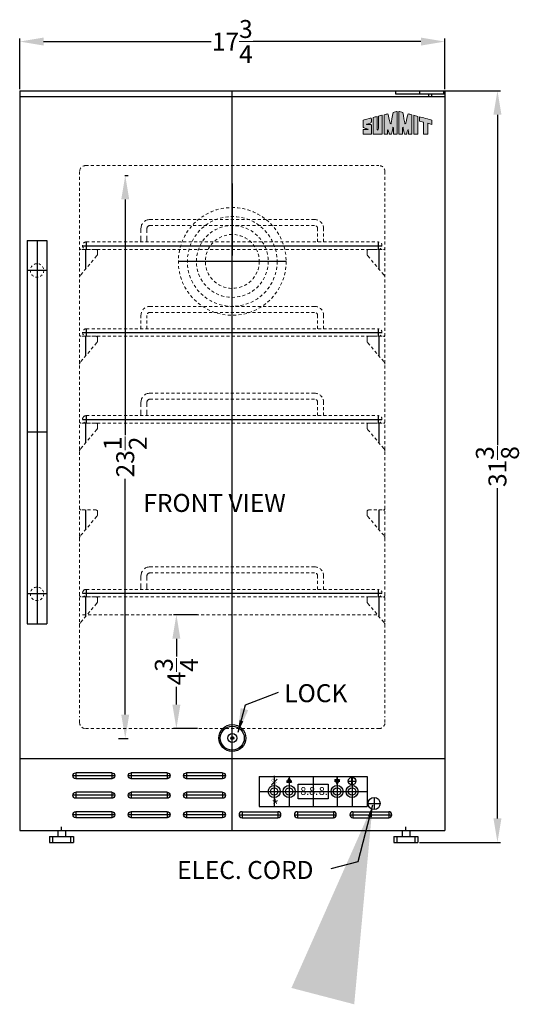
# Model space of a CAD drawing. Extents: x 2.3 to 28.2, y -35.4 to 51.6.
# Drawn here: x 4.8 to 25.7, y -35.4 to 5.7 of the extents above; entities that cross this region are included whole.
import ezdxf

# ---------------------------------------------------------------- set-up
doc = ezdxf.new("R2010")
doc.units = 0
doc.header["$MEASUREMENT"] = 0
doc.linetypes.add('HIDDEN', pattern=[0.375, 0.25, -0.125])
doc.layers.get('Defpoints').update_dxf_attribs({"color": 150, "linetype": 'CONTINUOUS'})
for name, color, linetype, lineweight in [('AM_5', 8, 'CONTINUOUS', 15), ('DIMENSION', 8, 'CONTINUOUS', 9), ('HIDDEN 0.1M', 8, 'HIDDEN', 15)]:
    doc.layers.add(name, color=color, linetype=linetype, lineweight=lineweight)
doc.layers.add('Layer 1', color=7, linetype='CONTINUOUS')
doc.layers.add('OBJECT', color=7, linetype='CONTINUOUS')
doc.styles.get("Standard").update_dxf_attribs({"font": 'arial.ttf', "height": 0.75})
doc.styles.add('style2', font='arial.ttf', dxfattribs={"height": 1})
doc.dimstyles.new('Fraction-1&HTO12', dxfattribs={"dimscale": 8, "dimtxt": 0.75, "dimasz": 1, "dimexe": 0.125, "dimexo": 0.0625, "dimgap": 0.09, "dimtad": 0, "dimdec": 4, "dimzin": 3, "dimdsep": 46, "dimlunit": 5, "dimtxsty": 'Standard', "dimcen": 0.09, "dimdle": 0.125, "dimadec": 0, "dimazin": 0, "dimtfac": 1, "dimtdec": 4, "dimtofl": 0, "dimtmove": 2, "dimatfit": 3, "dimfxl": 0, "dimtolj": 1, "dimtzin": 0, "dimarcsym": 0})
doc.dimstyles.new('Fraction-1&HTO12$0', dxfattribs={"dimscale": 8, "dimtxt": 0.75, "dimasz": 1, "dimexe": 0.125, "dimexo": 0.0625, "dimgap": 0.09, "dimtad": 0, "dimdec": 4, "dimzin": 3, "dimdsep": 46, "dimlunit": 5, "dimtxsty": 'Standard', "dimcen": 0.09, "dimdle": 0.125, "dimadec": 0, "dimazin": 0, "dimtfac": 1, "dimtdec": 4, "dimtofl": 0, "dimtmove": 2, "dimatfit": 3, "dimfxl": 0, "dimtolj": 1, "dimtzin": 0, "dimarcsym": 0})

# ---------------------------------------------------------------- blocks, each defined once
blk = doc.blocks.new('LOCK 1 IN.')
at = {"layer": 'OBJECT'}
for p, q in [((-0.0625, 0), (0.0625, 0)), ((0, 0.0625), (0, -0.0625))]:
    blk.add_line(p, q, dxfattribs=at)
for radius in [0.5625, 0.5, 0.1875, 0.0625]:
    blk.add_circle((0, 0), radius, dxfattribs=at)
blk = doc.blocks.new('*D46')
at = {"layer": 'AM_5', "color": 0, "lineweight": -2}
for p, q in [((4.793, 2.754), (4.793, 4.868)), ((5.793, 4.743), (12.793, 4.743)), ((21.543, 4.743), (14.543, 4.743)), ((22.543, 2.754), (22.543, 4.868))]:
    blk.add_line(p, q, dxfattribs=at)
at = {"layer": 'AM_5', "color": 0}
for points in [[(5.793, 4.91), (5.793, 4.577), (4.793, 4.743)], [(21.543, 4.91), (21.543, 4.577), (22.543, 4.743)]]:
    blk.add_solid(points, dxfattribs=at)
at = {"layer": 'Defpoints', "color": 0}
for p in [(22.543, 4.743), (4.793, 2.692), (22.543, 2.692)]:
    blk.add_point(p, dxfattribs=at)
at = {"layer": 'AM_5', "color": 0, "insert": (13.668, 4.743), "char_height": 0.75, "attachment_point": 5}
blk.add_mtext('\\A1;17{\\H1.000000x;\\S3/4;}', dxfattribs=at)
blk = doc.blocks.new('SLOT')
at = {"layer": 'Defpoints'}
for p, q in [((-0.125, 0), (1.625, 0)), ((0, 0.125), (0, -0.125)), ((1.5, 0.125), (1.5, -0.125))]:
    blk.add_line(p, q, dxfattribs=at)
at = {"layer": 'OBJECT'}
for p, q in [((0, 0.125), (1.5, 0.125)), ((0, -0.125), (1.5, -0.125))]:
    blk.add_line(p, q, dxfattribs=at)
for centre, start, end in [((0, 0), 90, 270), ((1.5, 0), 270, 90)]:
    blk.add_arc(centre, 0.125, start, end, dxfattribs=at)
blk = doc.blocks.new('HANDLE SWC530LBIST (FV)')
at = {"layer": 'Defpoints'}
for p, q in [((0, 8), (0, -8)), ((0.40625, 6.75), (-0.40625, 6.75)), ((0.40625, 0), (-0.40625, 0)), ((0.40625, -6.75), (-0.40625, -6.75))]:
    blk.add_line(p, q, dxfattribs=at)
at = {"layer": 'HIDDEN 0.1M', "ltscale": 0.125}
for centre in [(0, 6.75), (0, -6.75)]:
    blk.add_circle(centre, 0.28125, dxfattribs=at)
at = {"layer": 'OBJECT', "ltscale": 0.25}
for p, q in [((-0.40625, 8), (0.40625, 8)), ((-0.40625, 8), (-0.40625, -8)), ((0.40625, 8), (0.40625, -8)), ((-0.40625, -8), (0.40625, -8))]:
    blk.add_line(p, q, dxfattribs=at)
blk = doc.blocks.new('*D47')
at = {"layer": 'AM_5', "color": 0, "lineweight": -2}
for p, q in [((9.183, -0.845), (9.324, -0.845)), ((9.199, -1.845), (9.199, -11.689)), ((9.199, -23.345), (9.199, -13.501)), ((8.913, -24.345), (9.324, -24.345))]:
    blk.add_line(p, q, dxfattribs=at)
at = {"layer": 'AM_5', "color": 0}
for points in [[(9.033, -1.845), (9.366, -1.845), (9.199, -0.845)], [(9.033, -23.345), (9.366, -23.345), (9.199, -24.345)]]:
    blk.add_solid(points, dxfattribs=at)
at = {"layer": 'Defpoints', "color": 0}
for p in [(9.121, -0.845), (8.851, -24.345), (9.199, -24.345)]:
    blk.add_point(p, dxfattribs=at)
at = {"layer": 'AM_5', "color": 0, "insert": (9.199, -12.595), "char_height": 0.75, "attachment_point": 5, "rotation": 90}
blk.add_mtext('\\A1;23{\\H1.000000x;\\S1/2;}', dxfattribs=at)
blk = doc.blocks.new('*D48')
at = {"layer": 'AM_5', "color": 0, "lineweight": -2}
for p, q in [((22.543, 2.692), (24.863, 2.692)), ((24.738, 1.692), (24.738, -12.098)), ((24.738, -27.683), (24.738, -13.894)), ((21.481, -28.683), (24.863, -28.683))]:
    blk.add_line(p, q, dxfattribs=at)
at = {"layer": 'AM_5', "color": 0}
for points in [[(24.571, 1.692), (24.904, 1.692), (24.738, 2.692)], [(24.571, -27.683), (24.904, -27.683), (24.738, -28.683)]]:
    blk.add_solid(points, dxfattribs=at)
at = {"layer": 'Defpoints', "color": 0}
for p in [(22.481, 2.692), (21.418, -28.683), (24.738, -28.683)]:
    blk.add_point(p, dxfattribs=at)
at = {"layer": 'AM_5', "color": 0, "insert": (24.738, -12.996), "char_height": 0.75, "attachment_point": 5, "rotation": 90}
blk.add_mtext('\\A1;31{\\H1.000000x;\\S3/8;}', dxfattribs=at)
blk = doc.blocks.new('*D49')
at = {"layer": 'AM_5', "color": 0, "lineweight": -2}
for p, q in [((12.211, -19.183), (11.21, -19.183)), ((11.335, -20.183), (11.335, -20.924)), ((11.335, -22.933), (11.335, -22.193)), ((12.211, -23.933), (11.21, -23.933))]:
    blk.add_line(p, q, dxfattribs=at)
at = {"layer": 'AM_5', "color": 0}
for points in [[(11.168, -20.183), (11.501, -20.183), (11.335, -19.183)], [(11.168, -22.933), (11.501, -22.933), (11.335, -23.933)]]:
    blk.add_solid(points, dxfattribs=at)
at = {"layer": 'Defpoints', "color": 0}
for p in [(11.335, -19.183), (12.274, -19.183), (12.274, -23.933)]:
    blk.add_point(p, dxfattribs=at)
at = {"layer": 'AM_5', "color": 0, "insert": (11.335, -21.558), "char_height": 0.75, "attachment_point": 5, "rotation": 90}
blk.add_mtext('\\A1;4{\\H1.000000x;\\S3/4;}', dxfattribs=at)

msp = doc.modelspace()

# ---------------------------------------------------------------- hatches: boundary and pattern name
at = {"layer": 'OBJECT', "ltscale": 0.5}
h = msp.add_hatch(color=256, dxfattribs=at)
h.dxf.hatch_style = 1
edge = h.paths.add_edge_path()
edge.add_spline(control_points=[(19.71411, 1.12739), (19.71411, 1.20904), (19.71077, 1.55816), (19.71102, 1.61594)], knot_values=[5, 5, 5, 5, 6, 6, 6, 6], degree=3, periodic=0)
edge.add_spline(control_points=[(19.71102, 1.61594), (19.66057, 1.6033), (19.60282, 1.58745), (19.54963, 1.57369)], knot_values=[4, 4, 4, 4, 5, 5, 5, 5], degree=3, periodic=0)
edge.add_spline(control_points=[(19.54963, 1.57369), (19.54963, 1.4483), (19.54797, 0.87593), (19.54813, 0.87584)], knot_values=[3, 3, 3, 3, 4, 4, 4, 4], degree=3, periodic=0)
edge.add_spline(control_points=[(19.54813, 0.87584), (19.54813, 0.87495), (19.928, 0.87355), (19.928, 0.87507)], knot_values=[2, 2, 2, 2, 3, 3, 3, 3], degree=3, periodic=0)
edge.add_spline(control_points=[(19.928, 0.87507), (19.928, 0.88704), (19.93134, 1.66518), (19.93134, 1.67164)], knot_values=[1, 1, 1, 1, 2, 2, 2, 2], degree=3, periodic=0)
edge.add_spline(control_points=[(19.93134, 1.67164), (19.93134, 1.67276), (19.76594, 1.62905), (19.76549, 1.62934)], knot_values=[0, 0, 0, 0, 1, 1, 1, 1], degree=3, periodic=0)
edge.add_spline(control_points=[(19.76549, 1.62934), (19.76654, 1.51693), (19.76562, 1.21124), (19.76562, 1.12732)], knot_values=[8, 8, 8, 8, 9, 9, 9, 9], degree=3, periodic=0)
edge.add_spline(control_points=[(19.76562, 1.12732), (19.76562, 1.10065), (19.76597, 1.04023), (19.73916, 1.04191)], knot_values=[7, 7, 7, 7, 8, 8, 8, 8], degree=3, periodic=0)
edge.add_spline(control_points=[(19.73916, 1.04191), (19.71074, 1.04373), (19.71411, 1.10065), (19.71411, 1.12739)], knot_values=[6, 6, 6, 6, 7, 7, 7, 7], degree=3, periodic=0)
h = msp.add_hatch(color=256, dxfattribs=at)
h.dxf.hatch_style = 1
edge = h.paths.add_edge_path()
edge.add_spline(control_points=[(20.00609, 1.68759), (20.00609, 1.68759), (20.00609, 0.87536), (20.00609, 0.87536), (20.05479, 0.87536), (20.10359, 0.87584), (20.15278, 0.87584)], knot_values=[9, 9, 9, 9, 10, 10, 10, 11, 11, 11, 11], degree=3, periodic=0)
edge.add_spline(control_points=[(20.15278, 0.87584), (20.15278, 0.92773), (20.15074, 1.05729), (20.15886, 1.07155)], knot_values=[8, 8, 8, 8, 9, 9, 9, 9], degree=3, periodic=0)
edge.add_spline(control_points=[(20.15886, 1.07155), (20.18194, 1.0818), (20.21291, 0.90764), (20.22141, 0.87479)], knot_values=[7, 7, 7, 7, 8, 8, 8, 8], degree=3, periodic=0)
edge.add_spline(control_points=[(20.22141, 0.87479), (20.25146, 0.87536), (20.2888, 0.87479), (20.31901, 0.87479)], knot_values=[6, 6, 6, 6, 7, 7, 7, 7], degree=3, periodic=0)
edge.add_spline(control_points=[(20.31901, 0.87479), (20.33522, 0.96048), (20.34502, 1.02154), (20.36555, 1.1208)], knot_values=[5, 5, 5, 5, 6, 6, 6, 6], degree=3, periodic=0)
edge.add_spline(control_points=[(20.36555, 1.1208), (20.37217, 1.15304), (20.37641, 1.18115), (20.38672, 1.17641)], knot_values=[4, 4, 4, 4, 5, 5, 5, 5], degree=3, periodic=0)
edge.add_spline(control_points=[(20.38672, 1.17641), (20.40012, 1.17084), (20.39468, 1.12872), (20.39576, 1.10997)], knot_values=[3, 3, 3, 3, 4, 4, 4, 4], degree=3, periodic=0)
edge.add_spline(control_points=[(20.39576, 1.10997), (20.39576, 1.10978), (20.39369, 0.94005), (20.39408, 0.87536)], knot_values=[2, 2, 2, 2, 3, 3, 3, 3], degree=3, periodic=0)
edge.add_spline(control_points=[(20.39408, 0.87536), (20.39408, 0.87536), (20.52392, 0.87495), (20.54805, 0.87536)], knot_values=[1, 1, 1, 1, 2, 2, 2, 2], degree=3, periodic=0)
edge.add_spline(control_points=[(20.54805, 0.87536), (20.54805, 0.89592), (20.54745, 1.82556), (20.54745, 1.82556)], knot_values=[0, 0, 0, 0, 1, 1, 1, 1], degree=3, periodic=0)
edge.add_spline(control_points=[(20.54745, 1.82556), (20.52071, 1.81919), (20.44007, 1.79809), (20.37934, 1.78309)], knot_values=[16, 16, 16, 16, 17, 17, 17, 17], degree=3, periodic=0)
edge.add_spline(control_points=[(20.37934, 1.78309), (20.3554, 1.63577), (20.30876, 1.37441), (20.30271, 1.34589)], knot_values=[15, 15, 15, 15, 16, 16, 16, 16], degree=3, periodic=0)
edge.add_spline(control_points=[(20.30271, 1.34589), (20.29886, 1.32807), (20.2967, 1.30422), (20.28263, 1.3046)], knot_values=[14, 14, 14, 14, 15, 15, 15, 15], degree=3, periodic=0)
edge.add_spline(control_points=[(20.28263, 1.3046), (20.26419, 1.30543), (20.25538, 1.36225), (20.24688, 1.39784)], knot_values=[13, 13, 13, 13, 14, 14, 14, 14], degree=3, periodic=0)
edge.add_spline(control_points=[(20.24688, 1.39784), (20.2373, 1.43824), (20.18617, 1.64134), (20.16583, 1.72799)], knot_values=[12, 12, 12, 12, 13, 13, 13, 13], degree=3, periodic=0)
edge.add_spline(control_points=[(20.16583, 1.72799), (20.10748, 1.71341), (20.06428, 1.70166), (20.00609, 1.68759)], knot_values=[11, 11, 11, 11, 12, 12, 12, 12], degree=3, periodic=0)
h = msp.add_hatch(color=256, dxfattribs=at)
h.dxf.hatch_style = 1
edge = h.paths.add_edge_path()
edge.add_spline(control_points=[(20.78439, 1.17641), (20.7947, 1.18115), (20.79897, 1.15304), (20.80556, 1.1208)], knot_values=[6, 6, 6, 6, 7, 7, 7, 7], degree=3, periodic=0)
edge.add_spline(control_points=[(20.80556, 1.1208), (20.82609, 1.02154), (20.8358, 0.96048), (20.8521, 0.87479)], knot_values=[5, 5, 5, 5, 6, 6, 6, 6], degree=3, periodic=0)
edge.add_spline(control_points=[(20.8521, 0.87479), (20.88227, 0.87479), (20.91971, 0.87536), (20.94973, 0.87479)], knot_values=[4, 4, 4, 4, 5, 5, 5, 5], degree=3, periodic=0)
edge.add_spline(control_points=[(20.94973, 0.87479), (20.95823, 0.90764), (20.98917, 1.0818), (21.01228, 1.07155)], knot_values=[3, 3, 3, 3, 4, 4, 4, 4], degree=3, periodic=0)
edge.add_spline(control_points=[(21.01228, 1.07155), (21.02034, 1.05729), (21.01833, 0.92773), (21.01833, 0.87584)], knot_values=[2, 2, 2, 2, 3, 3, 3, 3], degree=3, periodic=0)
edge.add_spline(control_points=[(21.01833, 0.87584), (21.06748, 0.87584), (21.11632, 0.87536), (21.16496, 0.87536)], knot_values=[1, 1, 1, 1, 2, 2, 2, 2], degree=3, periodic=0)
edge.add_spline(control_points=[(21.16496, 0.87536), (21.16496, 0.87536), (21.16496, 1.68759), (21.16496, 1.68759)], knot_values=[0, 0, 0, 0, 1, 1, 1, 1], degree=3, periodic=0)
edge.add_spline(control_points=[(21.16496, 1.68759), (21.10686, 1.70166), (21.06366, 1.71341), (21.00534, 1.72799)], knot_values=[16, 16, 16, 16, 17, 17, 17, 17], degree=3, periodic=0)
edge.add_spline(control_points=[(21.00534, 1.72799), (20.98491, 1.64134), (20.93372, 1.43824), (20.92414, 1.39784)], knot_values=[15, 15, 15, 15, 16, 16, 16, 16], degree=3, periodic=0)
edge.add_spline(control_points=[(20.92414, 1.39784), (20.91564, 1.36222), (20.90691, 1.30543), (20.88839, 1.3046)], knot_values=[14, 14, 14, 14, 15, 15, 15, 15], degree=3, periodic=0)
edge.add_spline(control_points=[(20.88839, 1.3046), (20.87435, 1.30422), (20.87225, 1.32807), (20.86843, 1.34589)], knot_values=[13, 13, 13, 13, 14, 14, 14, 14], degree=3, periodic=0)
edge.add_spline(control_points=[(20.86843, 1.34589), (20.86235, 1.37448), (20.81565, 1.63577), (20.79174, 1.78309)], knot_values=[12, 12, 12, 12, 13, 13, 13, 13], degree=3, periodic=0)
edge.add_spline(control_points=[(20.79174, 1.78309), (20.73107, 1.79809), (20.65043, 1.81919), (20.62375, 1.82556)], knot_values=[11, 11, 11, 11, 12, 12, 12, 12], degree=3, periodic=0)
edge.add_spline(control_points=[(20.62375, 1.82556), (20.62375, 1.82556), (20.62302, 0.89592), (20.62302, 0.87536)], knot_values=[10, 10, 10, 10, 11, 11, 11, 11], degree=3, periodic=0)
edge.add_spline(control_points=[(20.62302, 0.87536), (20.64718, 0.87495), (20.77703, 0.87536), (20.77703, 0.87536)], knot_values=[9.00001, 9.00001, 9.00001, 9.00001, 10, 10, 10, 10], degree=3, periodic=0)
edge.add_spline(control_points=[(20.77703, 0.87536), (20.77738, 0.94005), (20.77528, 1.10978), (20.77528, 1.10997)], knot_values=[8, 8, 8, 8, 9, 9, 9, 9], degree=3, periodic=0)
edge.add_spline(control_points=[(20.77528, 1.10997), (20.77646, 1.12872), (20.77098, 1.17084), (20.78439, 1.17641)], knot_values=[7, 7, 7, 7, 8, 8, 8, 8], degree=3, periodic=0)
h = msp.add_hatch(color=256, dxfattribs=at)
h.dxf.hatch_style = 1
edge = h.paths.add_edge_path()
edge.add_spline(control_points=[(21.24129, 1.58678), (21.24129, 1.58678), (21.24129, 0.87517), (21.24129, 0.87517), (21.2418, 0.87383), (21.41638, 0.87479), (21.41638, 0.87565)], knot_values=[1, 1, 1, 1, 2, 2, 2, 3, 3, 3, 3], degree=3, periodic=0)
edge.add_spline(control_points=[(21.41638, 0.87565), (21.41612, 0.87555), (21.41717, 1.54794), (21.41717, 1.62224)], knot_values=[0, 0, 0, 0, 1, 1, 1, 1], degree=3, periodic=0)
edge.add_spline(control_points=[(21.41717, 1.62224), (21.377, 1.63319), (21.26023, 1.66194), (21.24203, 1.66617)], knot_values=[4, 4, 4, 4, 5, 5, 5, 5], degree=3, periodic=0)
edge.add_spline(control_points=[(21.24203, 1.66617), (21.24203, 1.66617), (21.24129, 1.62195), (21.24129, 1.58678)], knot_values=[3, 3, 3, 3, 4, 4, 4, 4], degree=3, periodic=0)
h = msp.add_hatch(color=256, dxfattribs=at)
h.dxf.hatch_style = 1
edge = h.paths.add_edge_path()
edge.add_spline(control_points=[(19.30378, 1.28076), (19.22919, 1.28076), (19.29419, 1.29782), (19.30648, 1.30193)], knot_values=[17, 17, 17, 17, 18, 18, 18, 18], degree=3, periodic=0)
edge.add_spline(control_points=[(19.30648, 1.30193), (19.32896, 1.30938), (19.36044, 1.31852), (19.38432, 1.32651)], knot_values=[16, 16, 16, 16, 17, 17, 17, 17], degree=3, periodic=0)
edge.add_spline(control_points=[(19.38432, 1.32651), (19.40587, 1.3337), (19.42796, 1.34153), (19.45495, 1.35048)], knot_values=[15, 15, 15, 15, 16, 16, 16, 16], degree=3, periodic=0)
edge.add_spline(control_points=[(19.45495, 1.35048), (19.47571, 1.362), (19.47504, 1.38457), (19.47498, 1.39444)], knot_values=[14, 14, 14, 14, 15, 15, 15, 15], degree=3, periodic=0)
edge.add_spline(control_points=[(19.47498, 1.39444), (19.47472, 1.43869), (19.4752, 1.48138), (19.47482, 1.50652)], knot_values=[13, 13, 13, 13, 14, 14, 14, 14], degree=3, periodic=0)
edge.add_spline(control_points=[(19.47482, 1.50652), (19.47431, 1.5367), (19.47746, 1.56045), (19.42885, 1.54733)], knot_values=[12, 12, 12, 12, 13, 13, 13, 13], degree=3, periodic=0)
edge.add_spline(control_points=[(19.42885, 1.54733), (19.42484, 1.54622), (19.1321, 1.47482), (19.1321, 1.46864)], knot_values=[11, 11, 11, 11, 12, 12, 12, 12], degree=3, periodic=0)
edge.add_spline(control_points=[(19.1321, 1.46864), (19.1321, 1.46864), (19.1321, 1.20456), (19.1321, 1.20455)], knot_values=[10.00001, 10.00001, 10.00001, 10.00001, 11, 11, 11, 11], degree=3, periodic=0)
edge.add_spline(control_points=[(19.1321, 1.20455), (19.1321, 1.17762), (19.12949, 1.16616), (19.14311, 1.15858)], knot_values=[9, 9, 9, 9, 10, 10, 10, 10], degree=3, periodic=0)
edge.add_spline(control_points=[(19.14311, 1.15858), (19.1668, 1.14977), (19.23473, 1.11956), (19.26414, 1.1094)], knot_values=[8, 8, 8, 8, 9, 9, 9, 9], degree=3, periodic=0)
edge.add_spline(control_points=[(19.26414, 1.1094), (19.30916, 1.09383), (19.35226, 1.0768), (19.34201, 1.0768)], knot_values=[7, 7, 7, 7, 8, 8, 8, 8], degree=3, periodic=0)
edge.add_spline(control_points=[(19.34201, 1.0768), (19.32701, 1.0768), (19.17631, 1.07601), (19.14786, 1.07601)], knot_values=[6, 6, 6, 6, 7, 7, 7, 7], degree=3, periodic=0)
edge.add_spline(control_points=[(19.14786, 1.07601), (19.13611, 1.07435), (19.13388, 1.06362), (19.13308, 1.05156)], knot_values=[5, 5, 5, 5, 6, 6, 6, 6], degree=3, periodic=0)
edge.add_spline(control_points=[(19.13308, 1.05156), (19.13308, 0.98684), (19.1321, 0.87593), (19.13264, 0.87593)], knot_values=[4, 4, 4, 4, 5, 5, 5, 5], degree=3, periodic=0)
edge.add_spline(control_points=[(19.13264, 0.87593), (19.13264, 0.87593), (19.47358, 0.87441), (19.47358, 0.87555)], knot_values=[3, 3, 3, 3, 4, 4, 4, 4], degree=3, periodic=0)
edge.add_spline(control_points=[(19.47358, 0.87555), (19.47358, 0.87593), (19.47498, 1.10886), (19.47498, 1.19475)], knot_values=[2, 2, 2, 2, 3, 3, 3, 3], degree=3, periodic=0)
edge.add_spline(control_points=[(19.47498, 1.19475), (19.47498, 1.20684), (19.47504, 1.22992), (19.47504, 1.23769)], knot_values=[1, 1, 1, 1, 2, 2, 2, 2], degree=3, periodic=0)
edge.add_spline(control_points=[(19.47504, 1.23769), (19.47504, 1.2474), (19.47861, 1.26526), (19.46893, 1.27493)], knot_values=[0, 0, 0, 0, 1, 1, 1, 1], degree=3, periodic=0)
edge.add_spline(control_points=[(19.46893, 1.27493), (19.46062, 1.28324), (19.44493, 1.28162), (19.42968, 1.28191)], knot_values=[19, 19, 19, 19, 20, 20, 20, 20], degree=3, periodic=0)
edge.add_spline(control_points=[(19.42968, 1.28191), (19.41675, 1.28213), (19.323, 1.28076), (19.30378, 1.28076)], knot_values=[18, 18, 18, 18, 19, 19, 19, 19], degree=3, periodic=0)
h = msp.add_hatch(color=256, dxfattribs=at)
h.dxf.hatch_style = 1
edge = h.paths.add_edge_path()
edge.add_spline(control_points=[(21.65529, 1.37757), (21.65529, 1.37757), (21.65621, 0.87921), (21.65621, 0.87507)], knot_values=[4, 4, 4, 4, 5, 5, 5, 5], degree=3, periodic=0)
edge.add_spline(control_points=[(21.65621, 0.87507), (21.65621, 0.87507), (21.83056, 0.87479), (21.83056, 0.87479)], knot_values=[3.00001, 3.00001, 3.00001, 3.00001, 4, 4, 4, 4], degree=3, periodic=0)
edge.add_spline(control_points=[(21.83056, 0.87479), (21.83056, 0.87479), (21.83056, 0.98915), (21.83056, 1.10351)], knot_values=[2.5, 2.5, 2.5, 2.5, 3, 3, 3, 3], degree=3, periodic=0)
edge.add_spline(control_points=[(21.83056, 1.10351), (21.83056, 1.21787), (21.83056, 1.33224), (21.83056, 1.33224)], knot_values=[2, 2, 2, 2, 2.5, 2.5, 2.5, 2.5], degree=3, periodic=0)
edge.add_spline(control_points=[(21.83056, 1.33224), (21.83057, 1.33223), (22.00412, 1.28767), (22.00412, 1.28767)], knot_values=[1.00001, 1.00001, 1.00001, 1.00001, 1.99999, 1.99999, 1.99999, 1.99999], degree=3, periodic=0)
edge.add_spline(control_points=[(22.00412, 1.28767), (22.0039, 1.34128), (22.00412, 1.43853), (22.00412, 1.46832)], knot_values=[0, 0, 0, 0, 1, 1, 1, 1], degree=3, periodic=0)
edge.add_spline(control_points=[(22.00412, 1.46832), (21.89964, 1.49452), (21.57755, 1.57786), (21.48772, 1.60285)], knot_values=[7, 7, 7, 7, 8, 8, 8, 8], degree=3, periodic=0)
edge.add_spline(control_points=[(21.48772, 1.60285), (21.48772, 1.58936), (21.48765, 1.44018), (21.48772, 1.42089)], knot_values=[6, 6, 6, 6, 7, 7, 7, 7], degree=3, periodic=0)
edge.add_spline(control_points=[(21.48772, 1.42089), (21.48772, 1.42089), (21.65529, 1.37757), (21.65529, 1.37757)], knot_values=[5.00001, 5.00001, 5.00001, 5.00001, 6, 6, 6, 6], degree=3, periodic=0)
h = msp.add_hatch(color=256, dxfattribs=at)
h.paths.add_polyline_path([(16.04314, -26.17955), (16.13774, -26.17955), (16.10391, -26.12096), (16.04314, -26.12096)])
h.paths.add_polyline_path([(15.94853, -26.17955), (16.04314, -26.17955), (16.04314, -26.12096), (15.98236, -26.12096)])
h.paths.add_polyline_path([(15.98236, -26.12096), (16.04314, -26.12096), (16.04314, -26.01569)])
h.paths.add_polyline_path([(16.04314, -26.12096), (16.10391, -26.12096), (16.04314, -26.01569)])
h = msp.add_hatch(color=256, dxfattribs=at)
h.paths.add_polyline_path([(18.04314, -26.06237), (17.94853, -26.06237), (17.98236, -26.12096), (18.04314, -26.12096)])
h.paths.add_polyline_path([(18.13774, -26.06237), (18.04314, -26.06237), (18.04314, -26.12096), (18.10391, -26.12096)])
h.paths.add_polyline_path([(18.10391, -26.12096), (18.04314, -26.12096), (18.04314, -26.22623)])
h.paths.add_polyline_path([(18.04314, -26.12096), (17.98236, -26.12096), (18.04314, -26.22623)])
h = msp.add_hatch(color=256, dxfattribs=at)
h.dxf.hatch_style = 1
h.paths.add_polyline_path([(18.66814, -25.99596), (18.66032, -25.99596), (18.66032, -26.12096), (18.66814, -26.12096)])
h = msp.add_hatch(color=256, dxfattribs=at)
h.dxf.hatch_style = 1
h.paths.add_polyline_path([(18.66814, -26.12096), (18.66032, -26.12096), (18.66032, -26.24596), (18.66814, -26.24596)])
h = msp.add_hatch(color=256, dxfattribs=at)
h.dxf.hatch_style = 1
h.paths.add_polyline_path([(18.67595, -25.99596), (18.66814, -25.99596), (18.66814, -26.12096), (18.67595, -26.12096)])
h = msp.add_hatch(color=256, dxfattribs=at)
h.dxf.hatch_style = 1
h.paths.add_polyline_path([(18.67595, -26.12096), (18.66814, -26.12096), (18.66814, -26.24596), (18.67595, -26.24596)])

# ---------------------------------------------------------------- linework, layer by layer
at = {"layer": 'AM_5'}
for points in [[(13.9696, -23.58256), (14.12961, -23.6292), (13.90966, -24.0859)], [(19.3313, -27.5966), (19.49358, -27.63455), (19.5263, -27.12871)]]:
    msp.add_solid(points, dxfattribs=at)
at = {"layer": 'Defpoints'}
for p, q in [((13.66814, -28.18346), (13.66814, 2.69154)), ((13.66814, -1.18346), (13.66814, -4.18346)), ((7.57439, -3.62096), (7.57439, -3.93346)), ((19.76189, -3.62096), (19.76189, -3.93346)), ((7.41814, -3.77721), (19.91814, -3.77721)), ((7.54314, -3.93346), (7.54314, -4.75572)), ((19.79314, -3.93346), (19.79314, -4.75572)), ((15.91814, -4.43346), (11.41814, -4.43346)), ((13.66814, -6.30846), (13.66814, -4.43346)), ((13.66814, -7.55846), (13.66814, -6.30846)), ((7.57439, -7.24596), (7.57439, -7.55846)), ((19.76189, -7.24596), (19.76189, -7.55846)), ((7.41814, -7.40221), (19.91814, -7.40221)), ((7.54314, -7.55846), (7.54314, -8.38072)), ((19.79314, -7.55846), (19.79314, -8.38072)), ((19.98064, -7.55846), (20.04314, -7.55846)), ((13.66814, -11.18346), (13.66814, -9.93346)), ((7.41814, -11.02721), (19.91814, -11.02721)), ((7.57439, -10.87096), (7.57439, -11.18346)), ((19.76189, -10.87096), (19.76189, -11.18346)), ((7.54314, -11.18346), (7.54314, -12.00572)), ((19.79314, -11.18346), (19.79314, -12.00572)), ((7.54314, -14.80846), (7.54314, -15.63072)), ((19.79314, -14.80846), (19.79314, -15.63072)), ((19.98064, -14.80846), (20.04314, -14.80846)), ((13.66814, -18.43346), (13.66814, -17.18346)), ((7.41814, -18.27721), (19.91814, -18.27721)), ((7.54314, -18.43346), (7.54314, -19.25572)), ((7.57439, -18.12096), (7.57439, -18.43346)), ((19.76189, -18.12096), (19.76189, -18.43346)), ((19.79314, -18.43346), (19.79314, -19.25572)), ((19.98064, -18.43346), (20.04314, -18.43346)), ((15.41814, -25.90221), (15.41814, -26.33971)), ((15.41814, -25.93346), (15.41814, -27.18346)), ((16.15251, -26.12096), (15.93376, -26.12096)), ((16.04314, -25.93346), (16.04314, -27.18346)), ((16.04314, -25.98034), (16.04314, -26.26159)), ((17.04314, -25.93346), (17.04314, -27.18346)), ((17.93376, -26.12096), (18.15251, -26.12096)), ((18.04314, -25.93346), (18.04314, -27.18346)), ((18.04314, -26.26159), (18.04314, -25.98034)), ((18.51189, -26.12096), (18.82439, -26.12096)), ((18.66814, -25.93346), (18.66814, -27.18346)), ((14.79314, -26.55846), (19.29314, -26.55846)), ((19.33895, -27.05853), (19.83895, -27.05853)), ((19.58895, -26.80853), (19.58895, -27.30853))]:
    msp.add_line(p, q, dxfattribs=at)
at = {"layer": 'HIDDEN 0.1M', "ltscale": 0.5}
for p, q in [((7.29314, -0.68346), (7.29314, -23.43346)), ((7.54314, -0.43346), (19.79314, -0.43346)), ((20.04314, -0.68346), (20.04314, -23.43346)), ((10.23064, -2.68346), (17.10564, -2.68346)), ((10.23064, -2.93346), (17.10564, -2.93346)), ((17.23064, -3.62096), (17.23064, -3.05846)), ((17.48064, -3.62096), (17.48064, -3.05846)), ((7.57439, -3.62096), (19.76189, -3.62096)), ((7.98064, -3.93346), (7.35564, -3.93346)), ((7.57439, -3.93346), (19.76189, -3.93346)), ((8.04314, -3.99596), (8.04314, -4.13169)), ((19.29314, -3.99596), (19.29314, -4.13169)), ((19.35564, -3.93346), (19.98064, -3.93346)), ((19.98064, -3.93346), (20.04314, -3.93346)), ((8.00652, -4.20674), (7.32975, -5.00852)), ((19.32975, -4.20674), (20.00652, -5.00852)), ((10.23064, -6.30846), (17.10564, -6.30846)), ((10.23064, -6.55846), (17.10564, -6.55846)), ((9.85564, -7.24596), (9.85564, -6.68346)), ((10.10564, -7.24596), (10.10564, -6.68346)), ((17.23064, -7.24596), (17.23064, -6.68346)), ((17.48064, -7.24596), (17.48064, -6.68346)), ((7.57439, -7.24596), (19.76189, -7.24596)), ((7.98064, -7.55846), (7.35564, -7.55846)), ((7.57439, -7.55846), (19.76189, -7.55846)), ((8.04314, -7.62096), (8.04314, -7.75669)), ((19.29314, -7.62096), (19.29314, -7.75669)), ((19.35564, -7.55846), (19.98064, -7.55846)), ((8.00652, -7.83174), (7.32975, -8.63352)), ((19.32975, -7.83174), (20.00652, -8.63352)), ((10.23064, -9.93346), (17.10564, -9.93346)), ((10.23064, -10.18346), (17.10564, -10.18346)), ((17.23064, -10.87096), (17.23064, -10.30846)), ((17.48064, -10.87096), (17.48064, -10.30846)), ((7.57439, -10.87096), (19.76189, -10.87096)), ((8.00652, -11.45674), (7.32975, -12.25852)), ((7.98064, -11.18346), (7.35564, -11.18346)), ((7.57439, -11.18346), (19.76189, -11.18346)), ((8.04314, -11.24596), (8.04314, -11.38169)), ((19.29314, -11.24596), (19.29314, -11.38169)), ((19.32975, -11.45674), (20.00652, -12.25852)), ((19.35564, -11.18346), (19.98064, -11.18346)), ((8.00652, -15.08174), (7.32975, -15.88352)), ((7.98064, -14.80846), (7.35564, -14.80846)), ((8.04314, -14.87096), (8.04314, -15.00669)), ((19.29314, -14.87096), (19.29314, -15.00669)), ((19.32975, -15.08174), (20.00652, -15.88352)), ((19.35564, -14.80846), (19.98064, -14.80846)), ((10.23064, -17.18346), (17.10564, -17.18346)), ((10.23064, -17.43346), (17.10564, -17.43346)), ((17.23064, -18.12096), (17.23064, -17.55846)), ((17.48064, -18.12096), (17.48064, -17.55846)), ((7.98064, -18.43346), (7.35564, -18.43346)), ((7.57439, -18.12096), (19.76189, -18.12096)), ((7.57439, -18.43346), (19.76189, -18.43346)), ((19.35564, -18.43346), (19.98064, -18.43346)), ((8.00652, -18.70674), (7.32975, -19.50852)), ((8.04314, -18.49596), (8.04314, -18.63169)), ((19.29314, -18.49596), (19.29314, -18.63169)), ((19.32975, -18.70674), (20.00652, -19.50852)), ((7.42181, -19.18346), (19.73215, -19.18346)), ((7.29314, -23.68346), (7.29314, -23.43346)), ((20.04314, -23.68346), (20.04314, -23.43346)), ((7.54314, -23.93346), (19.79314, -23.93346))]:
    msp.add_line(p, q, dxfattribs=at)
at = {"layer": 'HIDDEN 0.1M'}
for p, q in [((9.85564, -3.62096), (9.85564, -3.05846)), ((10.10564, -3.62096), (10.10564, -3.05846)), ((9.85564, -10.87096), (9.85564, -10.30846)), ((10.10564, -10.87096), (10.10564, -10.30846)), ((19.98064, -11.18346), (20.04314, -11.18346)), ((9.85564, -18.12096), (9.85564, -17.55846)), ((10.10564, -18.12096), (10.10564, -17.55846))]:
    msp.add_line(p, q, dxfattribs=at)
at = {"layer": 'HIDDEN 0.1M', "ltscale": 0.5}
for radius in [2.25, 1.875, 1.5, 1.125]:
    msp.add_circle((13.66814, -4.43346), radius, dxfattribs=at)
for centre, radius, start, end in [((7.54314, -0.68346), 0.25, 90, 180), ((19.79314, -0.68346), 0.25, 0, 90), ((17.10564, -3.05846), 0.375, 0, 90), ((17.10564, -3.05846), 0.125, 0, 90), ((7.57439, -3.77721), 0.15625, 90, 270), ((19.76189, -3.77721), 0.15625, 270, 90), ((7.35564, -3.87096), 0.0625, 180, 270), ((7.98064, -3.99596), 0.0625, 0, 90), ((19.98064, -3.87096), 0.0625, 270, 0), ((7.91814, -4.11835), 0.125, 315, 0), ((19.41814, -4.11835), 0.125, 180, 225), ((7.41814, -5.09691), 0.125, 135, 180), ((19.91814, -5.09691), 0.125, 0, 45), ((10.23064, -6.68346), 0.375, 90, 180), ((10.23064, -6.68346), 0.125, 90, 180), ((17.10564, -6.68346), 0.375, 0, 90), ((17.10564, -6.68346), 0.125, 0, 90), ((7.57439, -7.40221), 0.15625, 90, 270), ((19.76189, -7.40221), 0.15625, 270, 90), ((7.35564, -7.49596), 0.0625, 180, 270), ((7.98064, -7.62096), 0.0625, 0, 90), ((7.91814, -7.74335), 0.125, 315, 0), ((19.35564, -7.62096), 0.0625, 90, 180), ((19.41814, -7.74335), 0.125, 180, 225), ((19.98064, -7.49596), 0.0625, 270, 0), ((7.41814, -8.72191), 0.125, 135, 180), ((19.91814, -8.72191), 0.125, 0, 45), ((17.10564, -10.30846), 0.375, 0, 90), ((17.10564, -10.30846), 0.125, 0, 90), ((19.76189, -11.02721), 0.15625, 270, 90), ((7.35564, -11.12096), 0.0625, 180, 270), ((7.98064, -11.24596), 0.0625, 0, 90), ((7.91814, -11.36835), 0.125, 315, 0), ((19.35564, -11.24596), 0.0625, 90, 180), ((19.41814, -11.36835), 0.125, 180, 225), ((19.98064, -11.12096), 0.0625, 270, 0), ((7.41814, -12.34691), 0.125, 135, 180), ((19.91814, -12.34691), 0.125, 0, 45), ((7.35564, -14.74596), 0.0625, 180, 270), ((19.98064, -14.74596), 0.0625, 270, 0), ((7.98064, -14.87096), 0.0625, 0, 90), ((7.91814, -14.99335), 0.125, 315, 0), ((19.35564, -14.87096), 0.0625, 90, 180), ((19.41814, -14.99335), 0.125, 180, 225), ((7.41814, -15.97191), 0.125, 135, 180), ((19.91814, -15.97191), 0.125, 0, 45), ((17.10564, -17.55846), 0.375, 0, 90), ((17.10564, -17.55846), 0.125, 0, 90), ((7.98064, -18.49596), 0.0625, 0, 90), ((19.35564, -18.49596), 0.0625, 90, 180), ((19.76189, -18.27721), 0.15625, 270, 90), ((19.98064, -18.37096), 0.0625, 270, 0), ((7.91814, -18.61835), 0.125, 315, 0), ((19.41814, -18.61835), 0.125, 180, 225), ((7.41814, -19.59691), 0.125, 135, 180), ((19.91814, -19.59691), 0.125, 0, 45), ((7.54314, -23.68346), 0.25, 180, 270), ((19.79314, -23.68346), 0.25, 270, 0)]:
    msp.add_arc(centre, radius, start, end, dxfattribs=at)
at = {"layer": 'HIDDEN 0.1M'}
for centre, radius, start, end in [((10.23064, -3.05846), 0.375, 90, 180), ((10.23064, -3.05846), 0.125, 90, 180), ((19.35564, -3.99596), 0.0625, 90, 180), ((10.23064, -10.30846), 0.375, 90, 180), ((10.23064, -10.30846), 0.125, 90, 180), ((7.57439, -11.02721), 0.15625, 90, 270), ((10.23064, -17.55846), 0.375, 90, 180), ((10.23064, -17.55846), 0.125, 90, 180), ((7.35564, -18.37096), 0.0625, 180, 270), ((7.57439, -18.27721), 0.15625, 90, 270)]:
    msp.add_arc(centre, radius, start, end, dxfattribs=at)
at = {"layer": 'Layer 1', "lineweight": 0}
for points, knots in [([(19.76549, 1.62934), (19.76594, 1.62905), (19.93134, 1.67276), (19.93134, 1.67164), (19.93134, 1.66518), (19.928, 0.88704), (19.928, 0.87507), (19.928, 0.87355), (19.54813, 0.87495), (19.54813, 0.87584), (19.54797, 0.87593), (19.54963, 1.4483), (19.54963, 1.57369), (19.60282, 1.58745), (19.66057, 1.6033), (19.71102, 1.61594), (19.71077, 1.55816), (19.71411, 1.20904), (19.71411, 1.12739), (19.71411, 1.10065), (19.71074, 1.04373), (19.73916, 1.04191), (19.76597, 1.04023), (19.76562, 1.10065), (19.76562, 1.12732), (19.76562, 1.21124), (19.76654, 1.51693), (19.76549, 1.62934)], [0, 0, 0, 0, 1, 1, 1, 2, 2, 2, 3, 3, 3, 4, 4, 4, 5, 5, 5, 6, 6, 6, 7, 7, 7, 8, 8, 8, 9, 9, 9, 9]), ([(20.54745, 1.82556), (20.54745, 1.82556), (20.54805, 0.89592), (20.54805, 0.87536), (20.52392, 0.87495), (20.39408, 0.87536), (20.39408, 0.87536), (20.39369, 0.94005), (20.39576, 1.10978), (20.39576, 1.10997), (20.39468, 1.12872), (20.40012, 1.17084), (20.38672, 1.17641), (20.37641, 1.18115), (20.37217, 1.15304), (20.36555, 1.1208), (20.34502, 1.02154), (20.33522, 0.96048), (20.31901, 0.87479), (20.2888, 0.87479), (20.25146, 0.87536), (20.22141, 0.87479), (20.21291, 0.90764), (20.18194, 1.0818), (20.15886, 1.07155), (20.15074, 1.05729), (20.15278, 0.92773), (20.15278, 0.87584), (20.10359, 0.87584), (20.05479, 0.87536), (20.00609, 0.87536), (20.00609, 0.87536), (20.00609, 1.68759), (20.00609, 1.68759), (20.06428, 1.70166), (20.10748, 1.71341), (20.16583, 1.72799), (20.18617, 1.64134), (20.2373, 1.43824), (20.24688, 1.39784), (20.25538, 1.36225), (20.26419, 1.30543), (20.28263, 1.3046), (20.2967, 1.30422), (20.29886, 1.32807), (20.30271, 1.34589), (20.30876, 1.37441), (20.3554, 1.63577), (20.37934, 1.78309), (20.44007, 1.79809), (20.52071, 1.81919), (20.54745, 1.82556)], [0, 0, 0, 0, 1, 1, 1, 2, 2, 2, 3, 3, 3, 4, 4, 4, 5, 5, 5, 6, 6, 6, 7, 7, 7, 8, 8, 8, 9, 9, 9, 10, 10, 10, 11, 11, 11, 12, 12, 12, 13, 13, 13, 14, 14, 14, 15, 15, 15, 16, 16, 16, 17, 17, 17, 17]), ([(21.16496, 1.68759), (21.16496, 1.68759), (21.16496, 0.87536), (21.16496, 0.87536), (21.11632, 0.87536), (21.06748, 0.87584), (21.01833, 0.87584), (21.01833, 0.92773), (21.02034, 1.05729), (21.01228, 1.07155), (20.98917, 1.0818), (20.95823, 0.90764), (20.94973, 0.87479), (20.91971, 0.87536), (20.88227, 0.87479), (20.8521, 0.87479), (20.8358, 0.96048), (20.82609, 1.02154), (20.80556, 1.1208), (20.79897, 1.15304), (20.7947, 1.18115), (20.78439, 1.17641), (20.77098, 1.17084), (20.77646, 1.12872), (20.77528, 1.10997), (20.77528, 1.10978), (20.77738, 0.94005), (20.77703, 0.87536), (20.77703, 0.87536), (20.64718, 0.87495), (20.62302, 0.87536), (20.62302, 0.89592), (20.62375, 1.82556), (20.62375, 1.82556), (20.65043, 1.81919), (20.73107, 1.79809), (20.79174, 1.78309), (20.81565, 1.63577), (20.86235, 1.37448), (20.86843, 1.34589), (20.87225, 1.32807), (20.87435, 1.30422), (20.88839, 1.3046), (20.90691, 1.30543), (20.91564, 1.36222), (20.92414, 1.39784), (20.93372, 1.43824), (20.98491, 1.64134), (21.00534, 1.72799), (21.06366, 1.71341), (21.10686, 1.70166), (21.16496, 1.68759)], [0, 0, 0, 0, 1, 1, 1, 2, 2, 2, 3, 3, 3, 4, 4, 4, 5, 5, 5, 6, 6, 6, 7, 7, 7, 8, 8, 8, 9, 9, 9, 10, 10, 10, 11, 11, 11, 12, 12, 12, 13, 13, 13, 14, 14, 14, 15, 15, 15, 16, 16, 16, 17, 17, 17, 17]), ([(21.41717, 1.62224), (21.41717, 1.54794), (21.41612, 0.87555), (21.41638, 0.87565), (21.41638, 0.87479), (21.2418, 0.87383), (21.24129, 0.87517), (21.24129, 0.87517), (21.24129, 1.58678), (21.24129, 1.58678), (21.24129, 1.62195), (21.24203, 1.66617), (21.24203, 1.66617), (21.26023, 1.66194), (21.377, 1.63319), (21.41717, 1.62224)], [0, 0, 0, 0, 1, 1, 1, 2, 2, 2, 3, 3, 3, 4, 4, 4, 5, 5, 5, 5]), ([(19.46893, 1.27493), (19.47861, 1.26526), (19.47504, 1.2474), (19.47504, 1.23769), (19.47504, 1.22992), (19.47498, 1.20684), (19.47498, 1.19475), (19.47498, 1.10886), (19.47358, 0.87593), (19.47358, 0.87555), (19.47358, 0.87441), (19.13264, 0.87593), (19.13264, 0.87593), (19.1321, 0.87593), (19.13308, 0.98684), (19.13308, 1.05156), (19.13388, 1.06362), (19.13611, 1.07435), (19.14786, 1.07601), (19.17631, 1.07601), (19.32701, 1.0768), (19.34201, 1.0768), (19.35226, 1.0768), (19.30916, 1.09383), (19.26414, 1.1094), (19.23473, 1.11956), (19.1668, 1.14977), (19.14311, 1.15858), (19.12949, 1.16616), (19.1321, 1.17762), (19.1321, 1.20455), (19.1321, 1.20455), (19.1321, 1.46864), (19.1321, 1.46864), (19.1321, 1.47482), (19.42484, 1.54622), (19.42885, 1.54733), (19.47746, 1.56045), (19.47431, 1.5367), (19.47482, 1.50652), (19.4752, 1.48138), (19.47472, 1.43869), (19.47498, 1.39444), (19.47504, 1.38457), (19.47571, 1.362), (19.45495, 1.35048), (19.42796, 1.34153), (19.40587, 1.3337), (19.38432, 1.32651), (19.36044, 1.31852), (19.32896, 1.30938), (19.30648, 1.30193), (19.29419, 1.29782), (19.22919, 1.28076), (19.30378, 1.28076), (19.323, 1.28076), (19.41675, 1.28213), (19.42968, 1.28191), (19.44493, 1.28162), (19.46062, 1.28324), (19.46893, 1.27493)], [0, 0, 0, 0, 1, 1, 1, 2, 2, 2, 3, 3, 3, 4, 4, 4, 5, 5, 5, 6, 6, 6, 7, 7, 7, 8, 8, 8, 9, 9, 9, 10, 10, 10, 11, 11, 11, 12, 12, 12, 13, 13, 13, 14, 14, 14, 15, 15, 15, 16, 16, 16, 17, 17, 17, 18, 18, 18, 19, 19, 19, 20, 20, 20, 20]), ([(22.00412, 1.46832), (22.00412, 1.43853), (22.0039, 1.34128), (22.00412, 1.28767), (22.00412, 1.28767), (21.83056, 1.33224), (21.83056, 1.33224), (21.83056, 1.33224), (21.83056, 0.87479), (21.83056, 0.87479), (21.83056, 0.87479), (21.65621, 0.87507), (21.65621, 0.87507), (21.65621, 0.87921), (21.65529, 1.37757), (21.65529, 1.37757), (21.65529, 1.37757), (21.48772, 1.42089), (21.48772, 1.42089), (21.48765, 1.44018), (21.48772, 1.58936), (21.48772, 1.60285), (21.57755, 1.57786), (21.89964, 1.49452), (22.00412, 1.46832)], [0, 0, 0, 0, 1, 1, 1, 2, 2, 2, 3, 3, 3, 4, 4, 4, 5, 5, 5, 6, 6, 6, 7, 7, 7, 8, 8, 8, 8])]:
    msp.add_open_spline(points, degree=3, knots=knots, dxfattribs=at)
at = {"layer": 'OBJECT'}
for p, q in [((4.79314, 2.69154), (4.79314, -28.18346)), ((20.48064, 2.69154), (20.48064, 2.56654)), ((21.48064, 2.69154), (21.48064, 2.56654)), ((21.85564, 2.56654), (21.85564, 2.44154)), ((21.98064, 2.56654), (21.98064, 2.44154)), ((22.48064, 2.69154), (22.48064, 2.56654)), ((22.54314, 2.69154), (22.54314, -28.18346)), ((22.54314, 2.44154), (4.79314, 2.44154)), ((4.79314, -25.18346), (22.54314, -25.18346)), ((14.79314, -25.93346), (14.79314, -27.18346)), ((14.79314, -25.93346), (19.29314, -25.93346)), ((19.29314, -25.93346), (19.29314, -27.18346)), ((14.79314, -27.18346), (19.29314, -27.18346)), ((4.79314, -28.18346), (22.54314, -28.18346)), ((6.38689, -28.18346), (6.38689, -28.43346)), ((6.54314, -28.18346), (6.54314, -28.02629)), ((6.69939, -28.18346), (6.69939, -28.43346)), ((20.76189, -28.18346), (20.76189, -28.43346)), ((20.91814, -28.18346), (20.91814, -28.02629)), ((21.07439, -28.18346), (21.07439, -28.43346)), ((6.04314, -28.43346), (6.04314, -28.68346)), ((6.04314, -28.43346), (7.04314, -28.43346)), ((6.04314, -28.68346), (7.04314, -28.68346)), ((6.16814, -28.43346), (6.16814, -28.68346)), ((6.91814, -28.43346), (6.91814, -28.68346)), ((7.04314, -28.43346), (7.04314, -28.68346)), ((20.41814, -28.43346), (20.41814, -28.68346)), ((20.41814, -28.43346), (21.41814, -28.43346)), ((20.41814, -28.68346), (21.41814, -28.68346)), ((20.54314, -28.43346), (20.54314, -28.68346)), ((21.29314, -28.43346), (21.29314, -28.68346)), ((21.41814, -28.43346), (21.41814, -28.68346))]:
    msp.add_line(p, q, dxfattribs=at)
at = {"layer": 'OBJECT', "ltscale": 0.5}
for p, q in [((4.79314, 2.69154), (22.54314, 2.69154)), ((20.48064, 2.56654), (22.54314, 2.56654)), ((15.29881, -26.27754), (15.53746, -26.0389)), ((18.66032, -25.99596), (18.66032, -26.24596)), ((18.66814, -25.99596), (18.66814, -26.24596)), ((18.67595, -25.99596), (18.67595, -26.24596))]:
    msp.add_line(p, q, dxfattribs=at)
for points in [[(16.04314, -26.01569), (16.13774, -26.17955), (15.94853, -26.17955)], [(16.41814, -26.24596), (17.66814, -26.24596), (17.66814, -26.87096), (16.41814, -26.87096)], [(18.04314, -26.22623), (17.94853, -26.06237), (18.13774, -26.06237)], [(18.66032, -25.99596), (18.67595, -25.99596), (18.67595, -26.24596), (18.66032, -26.24596)]]:
    msp.add_lwpolyline(points, close=True, dxfattribs=at)
for centre, radius in [((18.66814, -26.12096), 0.15625), ((15.41814, -26.55846), 0.25), ((15.41814, -26.55846), 0.15625), ((16.04314, -26.55846), 0.25), ((16.04314, -26.55846), 0.15625), ((18.04314, -26.55846), 0.25), ((18.04314, -26.55846), 0.15625), ((18.66814, -26.55846), 0.25), ((18.66814, -26.55846), 0.15625)]:
    msp.add_circle(centre, radius, dxfattribs=at)
at = {"layer": 'OBJECT'}
msp.add_circle((19.58895, -27.05853), 0.25, dxfattribs=at)

# ---------------------------------------------------------------- block references
for name, p in [('HANDLE SWC530LBIST (FV)', (5.51743, -11.55846)), ('LOCK 1 IN.', (13.66814, -24.32837))]:
    msp.add_blockref(name, p, dxfattribs=at)
at = {"layer": 'OBJECT', "ltscale": 0.25, "xscale": -1, "rotation": 359.9999999999999}
for p in [(8.63689, -25.90221), (10.94939, -25.90221), (13.26189, -25.90221), (8.63689, -26.71471), (10.94939, -26.71471), (13.26189, -26.71471), (8.63689, -27.52721), (10.94939, -27.52721), (13.26189, -27.52721)]:
    msp.add_blockref('SLOT', p, dxfattribs=at)
at = {"layer": 'OBJECT', "ltscale": 0.25}
for p in [(14.07439, -27.52721), (16.38689, -27.52721), (18.69939, -27.52721)]:
    msp.add_blockref('SLOT', p, dxfattribs=at)

# ---------------------------------------------------------------- texts
at = {"layer": 'OBJECT', "style": 'style2'}
for s, p in [('8.8.', (16.50861, -26.7007)), ('8.', (17.28281, -26.7007))]:
    msp.add_text(s, height=0.325385, dxfattribs=at).set_placement(p)
at = {"layer": 'OBJECT', "ltscale": 0.5, "attachment_point": 1, "style": 'style2'}
for s, insert, char_height, width in [('FRONT VIEW', (9.95585, -14.13893), 0.75, 8.9766992), ('LOCK', (15.84064, -22.08049), 0.75, 7.4766992), ('C', (15.30141, -26.02976), 0.11249, 1.1214069), ('F', (15.45133, -26.17556), 0.11249, 1.1214069), ('*', (15.3071, -26.90396), 0.48808, 4.865615), ('ELEC. CORD', (11.36377, -29.45897), 0.75, 7.4766992)]:
    msp.add_mtext(s, dxfattribs=dict(at, insert=insert, char_height=char_height, width=width))

# ---------------------------------------------------------------- dimensions: what is measured, and where the dimension line sits
at = {"layer": 'AM_5'}
dim = msp.add_linear_dim(base=(22.54314, 4.74334), p1=(4.79314, 2.69154), p2=(22.54314, 2.69154), dimstyle='Fraction-1&HTO12$0', override={"dimscale": 1, "dimpost": ''}, dxfattribs=at)
dim.commit()
dim.dimension.update_dxf_attribs({"geometry": '*D46', "text_midpoint": (13.66814, 4.74334)})
for base, p1, p2, override, picture, middle in [((24.73752, -28.68346), (22.48064, 2.69154), (21.41814, -28.68346), {"dimscale": 1, "dimpost": ''}, '*D48', (24.73752, -12.99596)), ((9.1992, -24.34504), (9.12072, -0.84504), (8.85058, -24.34504), {"dimscale": 1}, '*D47', (9.1992, -12.59504)), ((11.33459, -19.18346), (12.27363, -23.93346), (12.27363, -19.18346), {"dimscale": 1}, '*D49', (11.33459, -21.55846))]:
    dim = msp.add_linear_dim(base=base, p1=p1, p2=p2, angle=90, dimstyle='Fraction-1&HTO12$0', override=override, dxfattribs=at)
    dim.commit()
    dim.dimension.update_dxf_attribs({"geometry": picture, "text_midpoint": middle})

# ---------------------------------------------------------------- leaders
msp.add_leader([(13.90966, -24.0859), (14.22537, -22.94009), (15.60132, -22.4118)], dimstyle='Fraction-1&HTO12', override={"dimscale": 1, "dimfxl": 1}, dxfattribs=at)
at = {"layer": 'DIMENSION'}
msp.add_leader([(19.5263, -27.12871), (18.91121, -29.48838), (17.78263, -29.79301)], dimstyle='Fraction-1&HTO12', override={"dimscale": 8.236996}, dxfattribs=at)

doc.saveas('drawing.dxf')
